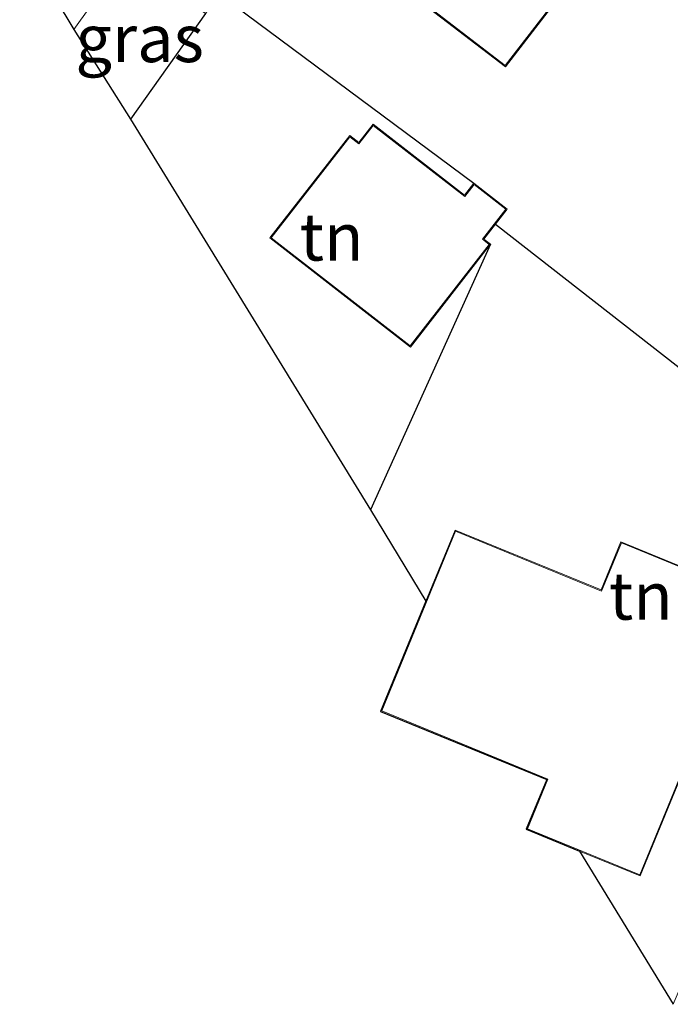
# Model space of a CAD drawing. Units: metres. Extents: x 169998 to 176082, y 387498 to 393750.
# Drawn here: x 172502 to 172536, y 393499 to 393551 of the extents above; entities that cross this region are included whole.
import ezdxf
from ezdxf.enums import TextEntityAlignment as Align

# ---------------------------------------------------------------- set-up
doc = ezdxf.new("R2010")
doc.units = ezdxf.units.M
for name, color, linetype, lineweight in [('B-ME-IE-GRASLAND-GV-B6', 93, 'Continuous', 18), ('B-ME-IE-GRONDWERKLIJN-GROND_INGERICHT-GV-B6', 253, 'Continuous', 18), ('B-ME-IE-TERREINAFSCHEIDING-HAAG-L-B1', 10, 'Continuous', 25), ('B-ME-KG-KADASTRAAL-DAKRAND-L-B1', 13, 'Continuous', 18), ('B-ME-KG-KADASTRAAL-OPNAMEDTMGRENS-L-B1', 10, 'Continuous', 25), ('B-ME-OG-BEBOUWING-GV-B6', 173, 'Continuous', 18), ('B-ME-VH-VERH_SOORT-BITUMEN-GV-B6', 8, 'IE-TERREINAFSCHEIDING-NATUURLIJK-HOUTWAL', 18)]:
    doc.layers.add(name, color=color, linetype=linetype, lineweight=lineweight)
doc.styles.add('NLCS-ISO', font='NLCS-ISO.TTF')
doc.linetypes.add('IE-TERREINAFSCHEIDING-NATUURLIJK-HOUTWAL', pattern='A,7,-1.5,[67,NLCS.SHX,S=0.75,R=45,X=0,Y=0],-1.5,7,-1.5,[70,NLCS.SHX,S=0.75,R=0,X=0,Y=0],-1.5', length=20)

msp = doc.modelspace()

# ---------------------------------------------------------------- linework, layer by layer
at = {"layer": 'B-ME-IE-GRASLAND-GV-B6'}
msp.add_polyline3d([(172511.499, 393551.127, 14.213), (172507.563, 393545.551, 14.266), (172504.578, 393550.28, 14.331), (172506.343, 393552.771, 14.311), (172507.297, 393554.067, 14.293), (172511.499, 393551.127, 14.213)], dxfattribs=at)
at = {"layer": 'B-ME-IE-GRONDWERKLIJN-GROND_INGERICHT-GV-B6'}
for points in [[(172543.934, 393526.616, 14.9), (172526.768, 393540.022, 14.6), (172527.387, 393540.819, 14.6), (172525.635, 393542.181, 14.6), (172512.286, 393552.102, 14.3), (172512.342, 393552.184, 14.3), (172520.947, 393563.786, 14.071), (172539.626, 393588.322, 13.936)], [(172532.502, 393555.084, 14.5), (172524.69, 393561.085, 14.5), (172520.072, 393555.073, 14.5), (172523.265, 393552.621, 14.5), (172522.678, 393551.856, 14.5), (172527.297, 393548.308, 14.5), (172532.502, 393555.084, 14.5)], [(172512.286, 393552.102, 14.3), (172525.635, 393542.181, 14.6), (172525.143, 393541.547, 14.6), (172520.322, 393545.295, 14.6), (172519.572, 393544.33, 14.6), (172519.095, 393544.701, 14.6), (172514.894, 393539.297, 14.6), (172522.29, 393533.548, 14.6), (172526.508, 393538.971, 14.6), (172520.184, 393524.983, 14.857), (172507.563, 393545.551, 14.266), (172511.499, 393551.127, 14.213), (172512.286, 393552.102, 14.3)], [(172526.768, 393540.022, 14.6), (172543.934, 393526.616, 14.9), (172546.536, 393524.624, 14.9), (172546.509, 393524.5, 14.6), (172543.39, 393525.656, 14.6), (172542.044, 393525.159, 14.6), (172540.551, 393520.77, 14.6), (172541.116, 393519.627, 14.6), (172544.27, 393518.458, 14.6), (172542.553, 393514.007, 14.816), (172536.131, 393498.944, 14.812), (172531.198, 393507.013, 14.6), (172534.392, 393505.701, 14.6), (172540.43, 393520.403, 14.6), (172533.368, 393523.303, 14.6), (172532.326, 393520.766, 14.6), (172524.646, 393523.92, 14.6), (172523.108, 393520.176, 14.6), (172520.184, 393524.983, 14.857), (172526.508, 393538.971, 14.6), (172526.161, 393539.241, 14.6), (172526.768, 393540.022, 14.6)]]:
    msp.add_polyline3d(points, dxfattribs=at)
at = {"layer": 'B-ME-IE-TERREINAFSCHEIDING-HAAG-L-B1'}
for p, q in [((172512.286, 393552.102, 14.3), (172525.635, 393542.181, 14.6)), ((172511.499, 393551.127, 14.213), (172507.563, 393545.551, 14.266)), ((172526.768, 393540.022, 14.6), (172543.934, 393526.616, 14.9)), ((172526.508, 393538.971, 14.6), (172520.184, 393524.983, 14.857))]:
    msp.add_line(p, q, dxfattribs=at)
at = {"layer": 'B-ME-KG-KADASTRAAL-DAKRAND-L-B1'}
for points in [[(172527.288, 393548.378, 16.78), (172522.748, 393551.865, 16.764), (172523.335, 393552.63, 16.401), (172520.142, 393555.082, 16.401), (172524.699, 393561.015, 16.21), (172532.432, 393555.075, 16.78), (172527.288, 393548.378, 16.78)], [(172522.281, 393533.618, 17.216), (172514.964, 393539.306, 17.216), (172519.104, 393544.631, 17.22), (172519.581, 393544.26, 17.033), (172520.331, 393545.225, 16.886), (172525.152, 393541.477, 16.984), (172525.644, 393542.111, 16.9), (172527.317, 393540.81, 16.935), (172526.091, 393539.232, 17.175), (172526.438, 393538.962, 17.2), (172522.281, 393533.618, 17.216)], [(172534.365, 393505.766, 17.68), (172528.458, 393508.192, 17.68), (172529.532, 393510.808, 17.672), (172520.79, 393514.398, 17.668), (172524.673, 393523.855, 17.607), (172532.353, 393520.701, 16.751), (172533.395, 393523.238, 16.796), (172540.365, 393520.376, 17.68), (172534.365, 393505.766, 17.68)]]:
    msp.add_polyline3d(points, dxfattribs=at)
at = {"layer": 'B-ME-KG-KADASTRAAL-OPNAMEDTMGRENS-L-B1'}
msp.add_polyline3d([(172501.723, 393555.009, 14.254), (172504.578, 393550.28, 14.331), (172507.563, 393545.551, 14.266), (172520.184, 393524.983, 14.857), (172523.108, 393520.176, 14.6), (172520.725, 393514.371, 14.6), (172529.467, 393510.781, 14.6), (172528.393, 393508.165, 14.6), (172531.198, 393507.013, 14.6), (172536.131, 393498.944, 14.812)], dxfattribs=at)
at = {"layer": 'B-ME-OG-BEBOUWING-GV-B6'}
for points in [[(172532.502, 393555.084, 14.5), (172527.297, 393548.308, 14.5), (172522.678, 393551.856, 14.5), (172523.265, 393552.621, 14.5), (172520.072, 393555.073, 14.5), (172524.69, 393561.085, 14.5), (172532.502, 393555.084, 14.5)], [(172525.635, 393542.181, 14.6), (172527.387, 393540.819, 14.6), (172526.768, 393540.022, 14.6), (172526.161, 393539.241, 14.6), (172526.508, 393538.971, 14.6), (172522.29, 393533.548, 14.6), (172514.894, 393539.297, 14.6), (172519.095, 393544.701, 14.6), (172519.572, 393544.33, 14.6), (172520.322, 393545.295, 14.6), (172525.143, 393541.547, 14.6), (172525.635, 393542.181, 14.6)], [(172531.198, 393507.013, 14.6), (172528.393, 393508.165, 14.6), (172529.467, 393510.781, 14.6), (172520.725, 393514.371, 14.6), (172523.108, 393520.176, 14.6), (172524.646, 393523.92, 14.6), (172532.326, 393520.766, 14.6), (172533.368, 393523.303, 14.6), (172540.43, 393520.403, 14.6), (172534.392, 393505.701, 14.6), (172531.198, 393507.013, 14.6)]]:
    msp.add_polyline3d(points, dxfattribs=at)
at = {"layer": 'B-ME-VH-VERH_SOORT-BITUMEN-GV-B6'}
msp.add_polyline3d([(172506.343, 393552.771, 14.311), (172504.578, 393550.28, 14.331), (172501.723, 393555.009, 14.254)], dxfattribs=at)

# ---------------------------------------------------------------- texts
at = {"layer": 'B-ME-IE-GRASLAND-GV-B6', "ltscale": 0.2, "style": 'NLCS-ISO'}
msp.add_text('gras', height=2.5, dxfattribs=at).set_placement((172508.0385, 393549.809), align=Align.MIDDLE_CENTER)
at = {"layer": 'B-ME-IE-GRONDWERKLIJN-GROND_INGERICHT-GV-B6', "ltscale": 0.2, "style": 'NLCS-ISO'}
for p in [(172518.1421, 393539.3578), (172534.4179, 393520.4484)]:
    msp.add_text('tn', height=2.5, dxfattribs=at).set_placement(p, align=Align.MIDDLE_CENTER)

doc.saveas('drawing.dxf')
